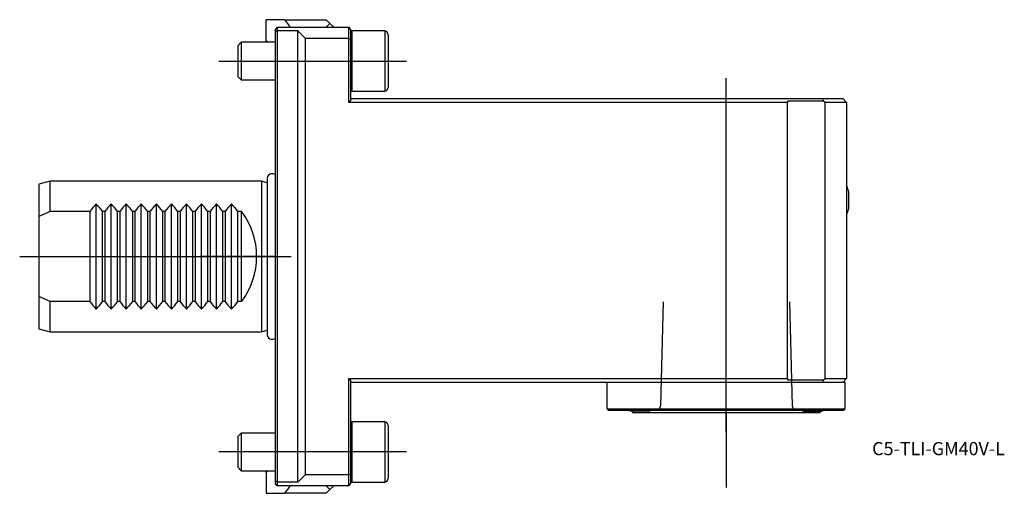
# Model space of a CAD drawing. Units: millimetres. Extents: x -68 to 194, y -63 to 63.
import ezdxf
from ezdxf.enums import TextEntityAlignment as Align
from ezdxf.lldxf.tags import DXFTag

# ---------------------------------------------------------------- set-up
doc = ezdxf.new("R2010")
doc.units = ezdxf.units.MM
for name, color, linetype in [('1', 4, 'Continuous'), ('4', 2, 'CENTER'), ('80', 6, 'Continuous'), ('81', 3, 'Continuous'), ('SK1', 4, 'Continuous'), ('SK3', 1, 'DASHED2'), ('SK4', 2, 'CENTER'), ('SK6', 5, 'Continuous')]:
    doc.layers.add(name, color=color, linetype=linetype)
doc.styles.add('SEACAD_txt_shx', font='txt.shx')
tags = doc.linetypes.add('CENTER', pattern=[50.8, 31.75, -6.35, 6.35, -6.35]).pattern_tags.tags
tags[10:11] = [DXFTag(74, 4), DXFTag(75, 0), DXFTag(340, '0'), DXFTag(46, 0.0), DXFTag(50, 0.0), DXFTag(44, 0.0), DXFTag(45, 0.0)]
tags[8:9] = [DXFTag(74, 4), DXFTag(75, 0), DXFTag(340, '0'), DXFTag(46, 0.0), DXFTag(50, 0.0), DXFTag(44, 0.0), DXFTag(45, 0.0)]
tags[6:7] = [DXFTag(74, 4), DXFTag(75, 0), DXFTag(340, '0'), DXFTag(46, 0.0), DXFTag(50, 0.0), DXFTag(44, 0.0), DXFTag(45, 0.0)]
tags[4:5] = [DXFTag(74, 4), DXFTag(75, 0), DXFTag(340, '0'), DXFTag(46, 0.0), DXFTag(50, 0.0), DXFTag(44, 0.0), DXFTag(45, 0.0)]
tags = doc.linetypes.add('DASHED2', pattern=[9.525, 6.35, -3.175]).pattern_tags.tags
tags[6:7] = [DXFTag(74, 4), DXFTag(75, 0), DXFTag(340, '0'), DXFTag(46, 0.0), DXFTag(50, 0.0), DXFTag(44, 0.0), DXFTag(45, 0.0)]
tags[4:5] = [DXFTag(74, 4), DXFTag(75, 0), DXFTag(340, '0'), DXFTag(46, 0.0), DXFTag(50, 0.0), DXFTag(44, 0.0), DXFTag(45, 0.0)]

# ---------------------------------------------------------------- blocks, each defined once
blk = doc.blocks.new('SEANNOT_GROUP')
at = {"layer": 'SK6', "style": 'SEACAD_txt_shx'}
blk.add_text('C5-TLI-GM40V-L', height=3.5, dxfattribs=at).set_placement((158.82, -49.36), align=Align.TOP_LEFT)

msp = doc.modelspace()

# ---------------------------------------------------------------- linework, layer by layer
at = {"layer": '1'}
for p, q in [((2.4, 63), (-2.5, 63)), ((-2.5, 57.5), (-2.5, 63)), ((2.4, 63), (10, 63)), ((10, 63), (13.5, 63)), ((13.5, 63), (14.5, 62)), ((0.5, 61), (0, 60.5)), ((0, 59.79), (0, 60.5)), ((0.5, 61), (19.5, 61)), ((0.5, 61), (0.5, 60)), ((13.5, 61), (14.5, 62)), ((14.5, 62), (15.5, 61)), ((19.5, 58), (19.5, 61)), ((20, 60.5), (19.5, 61)), ((20, 60.5), (20, 57.79)), ((0.5, 60), (0, 59.79)), ((0, -59.79), (0, 59.79)), ((6, 60), (0.5, 60)), ((0.5, 60), (0.5, -60)), ((6, -60), (6, 60)), ((8, 58), (6, 60)), ((19.5, 58), (8, 58)), ((8, -58), (8, 58)), ((19.5, 41), (19.5, 58)), ((19.5, 58), (20, 57.79)), ((20.3, 60), (20, 59.7)), ((20, 57.79), (20, 41.5)), ((20.3, 60), (20.3, 44)), ((29.1, 60), (20.3, 60)), ((29.1, 60), (29.1, 44)), ((30, 59.01), (30, 44.99)), ((-2.5, 57), (-2.5, 57.5)), ((-2.5, 57.5), (-2, 57)), ((20, 44.3), (20.3, 44)), ((20, 42), (145.59, 42)), ((20.3, 44), (29.1, 44)), ((145.59, 42), (151, 42)), ((145.59, 42), (145.88, 41.3)), ((152, 41), (151, 42)), ((20, 41.5), (19.5, 41)), ((136.3, 41), (19.5, 41)), ((136.3, 41.3), (136.3, 41)), ((145.88, 41.3), (136.3, 41.3)), ((136.3, -32.5), (136.3, 41)), ((146.3, 41), (145.88, 41.3)), ((152, 41), (146.3, 41)), ((146.3, -32.5), (146.3, 41)), ((152, 41), (152, -32.5)), ((152.54, 17.4), (152.54, 12.6)), ((19.5, -32.5), (136.3, -32.5)), ((19.5, -58), (19.5, -32.5)), ((19.5, -32.5), (20, -33)), ((20, -33), (20, -57.79)), ((145.59, -33.5), (20, -33.5)), ((88.33, -40.5), (88.33, -33.5)), ((136.3, -32.5), (136.3, -32.8)), ((136.3, -32.8), (145.88, -32.8)), ((145.88, -32.8), (145.59, -33.5)), ((151, -33.5), (145.59, -33.5)), ((145.88, -32.8), (146.3, -32.5)), ((146.3, -32.5), (152, -32.5)), ((152, -32.5), (151, -33.5)), ((151.68, -33.5), (151, -33.5)), ((151.68, -40.5), (151.68, -33.5)), ((88.33, -40.5), (151.68, -40.5)), ((88.33, -40.5), (88.83, -41)), ((151.18, -41), (88.83, -41)), ((99.4, -41.11), (94.6, -41.11)), ((95, -41.11), (95, -41.5)), ((95, -41.5), (145, -41.5)), ((140.6, -41.11), (145.4, -41.11)), ((145, -41.5), (145, -41.11)), ((151.18, -41), (151.68, -40.5)), ((20.3, -44), (20, -44.3)), ((20.3, -44), (20.3, -60)), ((29.1, -44), (20.3, -44)), ((29.1, -44), (29.1, -60)), ((30, -44.99), (30, -59.01)), ((-2.5, -57.5), (-2.5, -57)), ((-2, -57), (-2.5, -57.5)), ((-2.5, -57.5), (-2.5, -63)), ((0, -60.5), (0, -59.79)), ((0.5, -60), (0, -59.79)), ((6, -60), (0.5, -60)), ((0.5, -60), (0.5, -61)), ((8, -58), (6, -60)), ((8, -58), (19.5, -58)), ((19.5, -58), (20, -57.79)), ((19.5, -61), (19.5, -58)), ((20, -57.79), (20, -60.5)), ((20, -59.7), (20.3, -60)), ((20.3, -60), (29.1, -60)), ((0.5, -61), (0, -60.5)), ((19.5, -61), (0.5, -61)), ((14.5, -62), (13.5, -61)), ((14.5, -62), (13.5, -63)), ((15.5, -61), (14.5, -62)), ((19.5, -61), (20, -60.5)), ((-2.5, -63), (2.4, -63)), ((10, -63), (2.4, -63)), ((13.5, -63), (10, -63))]:
    msp.add_line(p, q, dxfattribs=at)
for centre, radius, start, end in [((20.16, 75.73), 21.85, 215.6351, 222.3871), ((29, 59.01), 1, 0, 84.2608), ((29, 44.99), 1, 275.7392, 0), ((142.83, 15), 10, 13.8865, 23.5509), ((142.83, 15), 10, 336.4491, 346.1135), ((97, -31.4), 10, 253.7412, 256.1135), ((97, -31.4), 10, 283.8865, 286.2588), ((143, -31.4), 10, 253.7412, 256.1135), ((143, -31.4), 10, 283.8865, 286.2588), ((29, -44.99), 1, 0, 84.2608), ((29, -59.01), 1, 275.7392, 0), ((20.16, -75.73), 21.85, 137.6129, 144.3649)]:
    msp.add_arc(centre, radius, start, end, dxfattribs=at)
at = {"layer": '4'}
msp.add_line((120, -46.53), (120, -9.17), dxfattribs=at)
at = {"layer": '80'}
msp.add_line((0, 0), (-20, 0), dxfattribs=at)
msp.add_point((0, 0), dxfattribs=at)
at = {"layer": '81'}
msp.add_line((120, -41.5), (120, -61.5), dxfattribs=at)
msp.add_point((120, -41.5), dxfattribs=at)
at = {"layer": 'SK1'}
for p, q in [((-9.08, 57), (-10, 56.08)), ((-10, 56.08), (-10, 47.92)), ((-9.08, 57), (-9.08, 47)), ((0, 57), (-9.08, 57)), ((-10, 47.92), (-9.08, 47)), ((-9.08, 47), (0, 47)), ((-0.7, 21.95), (-1.1, 21.95)), ((-60, 20), (-63, 19.2)), ((-63, 19.2), (-63, 10.61)), ((-60, 12), (-60, 20)), ((-3.7, 20), (-60, 20)), ((-3.7, 20), (-3.7, -20)), ((-2.2, 19.6), (-3.7, 20)), ((-2.2, 20.85), (-2.2, -20.85)), ((-47.7, -13.98), (-47.7, 13.98)), ((-43.7, -13.98), (-43.7, 13.98)), ((-39.7, -13.98), (-39.7, 13.98)), ((-35.7, -13.98), (-35.7, 13.98)), ((-31.7, -13.98), (-31.7, 13.98)), ((-27.7, -13.98), (-27.7, 13.98)), ((-23.7, -13.98), (-23.7, 13.98)), ((-19.7, -13.98), (-19.7, 13.98)), ((-15.7, -13.98), (-15.7, 13.98)), ((-11.7, -13.98), (-11.7, 13.98)), ((-60, 12), (-63, 10.61)), ((-63, 10.61), (-63, -10.61)), ((-49.4, 12), (-60, 12)), ((-49.4, 12), (-49.4, -12)), ((-45.4, 12), (-46, 12)), ((-46, -12), (-46, 12)), ((-45.4, 12), (-45.4, -12)), ((-41.4, 12), (-42, 12)), ((-42, -12), (-42, 12)), ((-41.4, 12), (-41.4, -12)), ((-37.4, 12), (-38, 12)), ((-38, -12), (-38, 12)), ((-37.4, 12), (-37.4, -12)), ((-33.4, 12), (-34, 12)), ((-34, -12), (-34, 12)), ((-33.4, 12), (-33.4, -12)), ((-29.4, 12), (-30, 12)), ((-30, -12), (-30, 12)), ((-29.4, 12), (-29.4, -12)), ((-25.4, 12), (-26, 12)), ((-26, -12), (-26, 12)), ((-25.4, 12), (-25.4, -12)), ((-21.4, 12), (-22, 12)), ((-22, -12), (-22, 12)), ((-21.4, 12), (-21.4, -12)), ((-17.4, 12), (-18, 12)), ((-18, -12), (-18, 12)), ((-17.4, 12), (-17.4, -12)), ((-13.4, 12), (-14, 12)), ((-14, -12), (-14, 12)), ((-13.4, 12), (-13.4, -12)), ((-9, 12), (-10, 12)), ((-10, -12), (-10, 12)), ((-9, -12), (-9, 12)), ((-60, -12), (-63, -10.61)), ((-63, -10.61), (-63, -19.2)), ((-60, -20), (-60, -12)), ((-49.4, -12), (-60, -12)), ((-45.4, -12), (-46, -12)), ((-41.4, -12), (-42, -12)), ((-37.4, -12), (-38, -12)), ((-33.4, -12), (-34, -12)), ((-29.4, -12), (-30, -12)), ((-25.4, -12), (-26, -12)), ((-21.4, -12), (-22, -12)), ((-17.4, -12), (-18, -12)), ((-13.4, -12), (-14, -12)), ((-9, -12), (-10, -12)), ((-63, -19.2), (-60, -20)), ((-60, -20), (-3.7, -20)), ((-3.7, -20), (-2.2, -19.6)), ((-1.1, -21.95), (-0.7, -21.95)), ((-9.08, -47), (-10, -47.92)), ((-9.08, -47), (-9.08, -57)), ((0, -47), (-9.08, -47)), ((-10, -47.92), (-10, -56.08)), ((-10, -56.08), (-9.08, -57)), ((-9.08, -57), (0, -57))]:
    msp.add_line(p, q, dxfattribs=at)
for centre, radius, start, end in [((-1.1, 20.85), 1.1, 90, 180), ((-0.7, 20.85), 1.1, 50.4788, 90), ((-33.4, 0), 20, 135.6432, 143.1301), ((-62, 0), 20, 36.8699, 44.3568), ((-29.4, 0), 20, 135.6432, 143.1301), ((-58, 0), 20, 36.8699, 44.3568), ((-25.4, 0), 20, 135.6432, 143.1301), ((-54, 0), 20, 36.8699, 44.3568), ((-21.4, 0), 20, 135.6432, 143.1301), ((-50, 0), 20, 36.8699, 44.3568), ((-17.4, 0), 20, 135.6432, 143.1301), ((-46, 0), 20, 36.8699, 44.3568), ((-13.4, 0), 20, 135.6432, 143.1301), ((-42, 0), 20, 36.8699, 44.3568), ((-9.4, 0), 20, 135.6432, 143.1301), ((-38, 0), 20, 36.8699, 44.3568), ((-5.4, 0), 20, 135.6432, 143.1301), ((-34, 0), 20, 36.8699, 44.3568), ((-1.4, 0), 20, 135.6432, 143.1301), ((-30, 0), 20, 36.8699, 44.3568), ((2.6, 0), 20, 135.6432, 143.1301), ((-26, 0), 20, 36.8699, 44.3568), ((-25, 0), 20, 323.1301, 36.8699), ((-33.4, 0), 20, 216.8699, 224.3568), ((-62, 0), 20, 315.6432, 323.1301), ((-29.4, 0), 20, 216.8699, 224.3568), ((-58, 0), 20, 315.6432, 323.1301), ((-25.4, 0), 20, 216.8699, 224.3568), ((-54, 0), 20, 315.6432, 323.1301), ((-21.4, 0), 20, 216.8699, 224.3568), ((-50, 0), 20, 315.6432, 323.1301), ((-17.4, 0), 20, 216.8699, 224.3568), ((-46, 0), 20, 315.6432, 323.1301), ((-13.4, 0), 20, 216.8699, 224.3568), ((-42, 0), 20, 315.6432, 323.1301), ((-9.4, 0), 20, 216.8699, 224.3568), ((-38, 0), 20, 315.6432, 323.1301), ((-5.4, 0), 20, 216.8699, 224.3568), ((-34, 0), 20, 315.6432, 323.1301), ((-1.4, 0), 20, 216.8699, 224.3568), ((-30, 0), 20, 315.6432, 323.1301), ((2.6, 0), 20, 216.8699, 224.3568), ((-26, 0), 20, 315.6432, 323.1301), ((-1.1, -20.85), 1.1, 180, 270), ((-0.7, -20.85), 1.1, 270, 309.5212)]:
    msp.add_arc(centre, radius, start, end, dxfattribs=at)
at = {"layer": 'SK3'}
for p, q in [((103.16, -12.1), (102.47, -39.69)), ((136.84, -12.1), (137.53, -39.69)), ((102.47, -39.69), (101.99, -41)), ((137.53, -39.69), (138.01, -41))]:
    msp.add_line(p, q, dxfattribs=at)
at = {"layer": 'SK4'}
for p, q in [((-15.08, 52), (34.91, 52)), ((120, -46.53), (120, 47.46)), ((-68.07, 0), (4.18, 0)), ((34.91, -52), (-15.08, -52))]:
    msp.add_line(p, q, dxfattribs=at)

# ---------------------------------------------------------------- block references
at = {"layer": 'SK6'}
msp.add_blockref('SEANNOT_GROUP', (0, 0), dxfattribs=at)

doc.saveas('drawing.dxf')
